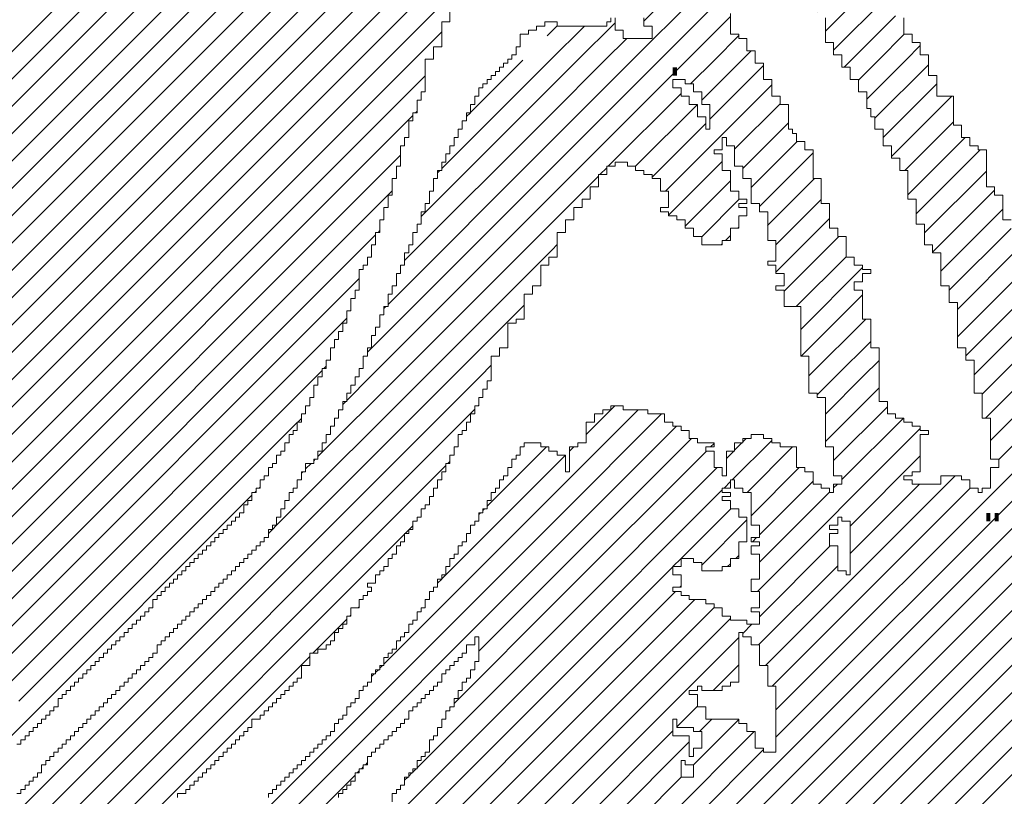
# Model space of a CAD drawing. Extents: x -604 to 125, y -103 to 230.
# Drawn here: x -205 to -202, y -49 to -47 of the extents above; entities that cross this region are included whole.
import ezdxf

# ---------------------------------------------------------------- set-up
doc = ezdxf.new("R2010")
doc.units = 0
doc.header["$MEASUREMENT"] = 0
doc.layers.get('0').update_dxf_attribs({"lineweight": 0})
doc.layers.add('1', color=7, linetype='Continuous', lineweight=0)
doc.layers.add('TITLEBLOCK', color=95, linetype='Continuous', lineweight=0)

# ---------------------------------------------------------------- blocks, each defined once
blk = doc.blocks.new('_X126')
at = {"color": 0, "ltscale": 2}
for p, q in [((-6.64882, 3.14019), (-6.60657, 3.18243)), ((-6.67212, 3.09479), (-6.58643, 3.18048)), ((-6.68882, 3.056), (-6.58594, 3.15887)), ((-6.70212, 3.0206), (-6.58546, 3.13726)), ((-6.65212, 3.13689), (-6.64901, 3.14)), ((-6.71552, 2.9851), (-6.58497, 3.11565)), ((-6.73212, 2.94641), (-6.58448, 3.09404)), ((-6.67552, 3.09139), (-6.67361, 3.0933)), ((-6.72929, 2.92713), (-6.584, 3.07243)), ((-6.7072, 2.92713), (-6.58351, 3.05082)), ((-6.6851, 2.92713), (-6.58302, 3.02921)), ((-6.71882, 2.9818), (-6.71732, 2.9833)), ((-6.663, 2.92713), (-6.60552, 2.98462)), ((-6.73552, 2.94301), (-6.73522, 2.9433)), ((-6.6409, 2.92713), (-6.63212, 2.93592))]:
    blk.add_line(p, q, dxfattribs=at)
blk = doc.blocks.new('_X130')
at = {"color": 0, "ltscale": 2}
blk.add_line((-7.78261, 1.87382), (-7.00142, 2.65501), dxfattribs=at)
blk = doc.blocks.new('_X125')
at = {"color": 0, "ltscale": 2}
for p, q in [((-7.17695, 2.41319), (-6.663, 2.92713)), ((-7.15485, 2.41319), (-6.6409, 2.92713)), ((-6.80552, 2.80671), (-6.6851, 2.92713)), ((-6.77212, 2.86221), (-6.7072, 2.92713)), ((-6.74882, 2.90761), (-6.72929, 2.92713)), ((-6.75212, 2.90431), (-6.74973, 2.9067)), ((-6.64264, 2.9033), (-6.64212, 2.90382)), ((-7.13275, 2.41319), (-6.64552, 2.90042)), ((-6.78212, 2.85221), (-6.77763, 2.8567)), ((-6.77552, 2.85881), (-6.77433, 2.86)), ((-6.66714, 2.8567), (-6.66552, 2.85833)), ((-7.11066, 2.41319), (-6.66882, 2.85503)), ((-6.78552, 2.84881), (-6.78433, 2.85)), ((-6.81212, 2.80011), (-6.80893, 2.8033)), ((-6.80882, 2.80341), (-6.80553, 2.8067)), ((-6.70175, 2.8), (-6.69882, 2.80293)), ((-6.69845, 2.8033), (-6.69552, 2.80623)), ((-7.08856, 2.41319), (-6.70212, 2.79963)), ((-6.73965, 2.74), (-6.73882, 2.74083)), ((-6.77635, 2.7033), (-6.74882, 2.73083)), ((-6.74635, 2.7333), (-6.74552, 2.73413)), ((-7.06646, 2.41319), (-6.77882, 2.70083))]:
    blk.add_line(p, q, dxfattribs=at)
blk = doc.blocks.new('_X129')
at = {"color": 0, "ltscale": 2}
for p, q in [((-7.3115, 2.89736), (-6.70215, 3.5067)), ((-7.2991, 2.88766), (-6.68006, 3.5067)), ((-7.28669, 2.87797), (-6.65796, 3.5067)), ((-7.27429, 2.86827), (-6.63586, 3.5067)), ((-7.26189, 2.85858), (-6.61377, 3.5067)), ((-7.24948, 2.84889), (-6.59372, 3.50465)), ((-7.23708, 2.83919), (-6.59324, 3.48303)), ((-7.22468, 2.8295), (-6.59275, 3.46142)), ((-7.21227, 2.8198), (-6.59226, 3.43981)), ((-7.19987, 2.81011), (-6.59178, 3.4182)), ((-7.18747, 2.80042), (-6.59129, 3.39659)), ((-7.17506, 2.79072), (-6.59081, 3.37498)), ((-7.16266, 2.78103), (-6.59032, 3.35337)), ((-7.15026, 2.77133), (-6.58983, 3.33176)), ((-7.13786, 2.76164), (-6.64552, 3.25398)), ((-7.12545, 2.75195), (-6.67212, 3.20528)), ((-7.11305, 2.74225), (-6.68552, 3.16978)), ((-7.10065, 2.73256), (-6.69552, 3.13769)), ((-6.6932, 3.14), (-6.69212, 3.14109)), ((-7.08824, 2.72286), (-6.70552, 3.10559)), ((-7.07584, 2.71317), (-6.71212, 3.07689)), ((-7.06344, 2.70348), (-6.72552, 3.04139)), ((-6.72361, 3.0433), (-6.72212, 3.04479)), ((-7.05103, 2.69378), (-6.73882, 3.006)), ((-7.03863, 2.68409), (-6.74882, 2.9739)), ((-7.02623, 2.67439), (-6.76882, 2.9318)), ((-6.76732, 2.9333), (-6.76552, 2.9351)), ((-7.01382, 2.6647), (-6.78882, 2.88971)), ((-6.78852, 2.89), (-6.78552, 2.89301)), ((-6.82313, 2.8333), (-6.82212, 2.83431)), ((-6.81973, 2.8367), (-6.81882, 2.83761)), ((-7.00142, 2.65501), (-6.82552, 2.83091))]:
    blk.add_line(p, q, dxfattribs=at)
blk = doc.blocks.new('_X127')
at = {"color": 0, "ltscale": 2}
for p, q in [((-6.63552, 2.82204), (-6.58755, 2.87)), ((-6.67212, 2.76334), (-6.57913, 2.85632)), ((-6.71882, 2.69454), (-6.57865, 2.83471)), ((-6.64212, 2.81544), (-6.64085, 2.8167)), ((-6.63882, 2.81874), (-6.63755, 2.82)), ((-6.92882, 2.46244), (-6.57816, 2.8131)), ((-6.95598, 2.41319), (-6.57768, 2.79149)), ((-6.64212, 2.70495), (-6.57719, 2.76988)), ((-6.67552, 2.75994), (-6.67216, 2.7633)), ((-6.67882, 2.75664), (-6.67876, 2.7567)), ((-6.66212, 2.66285), (-6.5767, 2.74827)), ((-6.69212, 2.61076), (-6.57622, 2.72666)), ((-6.86759, 2.41319), (-6.57573, 2.70505)), ((-6.72552, 2.68784), (-6.72336, 2.69)), ((-6.72212, 2.69124), (-6.72006, 2.6933)), ((-6.84549, 2.41319), (-6.57524, 2.68344)), ((-6.72882, 2.68454), (-6.72666, 2.6867)), ((-6.82339, 2.41319), (-6.57476, 2.66182)), ((-6.66552, 2.65945), (-6.66497, 2.66)), ((-6.66882, 2.65615), (-6.66827, 2.6567)), ((-6.8013, 2.41319), (-6.57427, 2.64021)), ((-6.7792, 2.41319), (-6.57379, 2.6186)), ((-6.73707, 2.61), (-6.73552, 2.61155)), ((-6.73377, 2.6133), (-6.73212, 2.61495)), ((-6.69552, 2.60736), (-6.69287, 2.61)), ((-6.93388, 2.41319), (-6.74212, 2.60495)), ((-6.74037, 2.6067), (-6.73882, 2.60825)), ((-6.70212, 2.60076), (-6.69957, 2.6033)), ((-6.69882, 2.60406), (-6.69617, 2.6067)), ((-6.7571, 2.41319), (-6.5733, 2.59699)), ((-6.73501, 2.41319), (-6.57281, 2.57538)), ((-6.71291, 2.41319), (-6.57233, 2.55377)), ((-6.69081, 2.41319), (-6.57184, 2.53216)), ((-6.60212, 2.47978), (-6.57135, 2.51055)), ((-6.59651, 2.4633), (-6.57087, 2.48894)), ((-6.66871, 2.41319), (-6.61212, 2.46978)), ((-6.60882, 2.47308), (-6.6086, 2.4733)), ((-6.59101, 2.4467), (-6.57038, 2.46733)), ((-6.97807, 2.41319), (-6.93126, 2.46)), ((-6.64662, 2.41319), (-6.61212, 2.44769)), ((-6.59552, 2.42009), (-6.56989, 2.44572)), ((-6.62452, 2.41319), (-6.61212, 2.42559)), ((-6.58033, 2.41319), (-6.56941, 2.42411))]:
    blk.add_line(p, q, dxfattribs=at)
blk = doc.blocks.new('_X119')
at = {"color": 0, "ltscale": 2}
for p, q in [((-6.40212, 2.65769), (-6.13981, 2.92)), ((-6.36882, 2.91196), (-6.35364, 2.92713)), ((-6.36212, 2.89656), (-6.33154, 2.92713)), ((-6.23552, 2.91268), (-6.22106, 2.92713)), ((-6.2328, 2.8933), (-6.19896, 2.92713)), ((-6.22882, 2.87518), (-6.17686, 2.92713)), ((-6.22212, 2.85978), (-6.1552, 2.9267)), ((-6.36212, 2.87446), (-6.31882, 2.91776)), ((-6.57865, 2.83471), (-6.51336, 2.9)), ((-6.57816, 2.8131), (-6.49456, 2.8967)), ((-6.55552, 2.87994), (-6.53216, 2.9033)), ((-6.40212, 2.63559), (-6.13882, 2.89889)), ((-6.35552, 2.85897), (-6.31212, 2.90237)), ((-6.34882, 2.84357), (-6.29909, 2.8933)), ((-6.57768, 2.79149), (-6.48246, 2.8867)), ((-6.56989, 2.44572), (-6.13561, 2.88)), ((-6.41699, 2.7533), (-6.28552, 2.88477)), ((-6.57719, 2.76988), (-6.47037, 2.8767)), ((-6.45497, 2.87), (-6.45212, 2.87285)), ((-6.43748, 2.8433), (-6.40552, 2.87526)), ((-6.43552, 2.86736), (-6.42957, 2.8733)), ((-6.42882, 2.87406), (-6.42617, 2.8767)), ((-6.5767, 2.74827), (-6.45827, 2.8667)), ((-6.56882, 2.86664), (-6.56546, 2.87)), ((-6.44212, 2.86076), (-6.43617, 2.8667)), ((-6.42538, 2.8333), (-6.38868, 2.87)), ((-6.57913, 2.85632), (-6.57216, 2.8633)), ((-6.56941, 2.42411), (-6.13552, 2.858)), ((-6.34212, 2.80608), (-6.28552, 2.86268)), ((-6.57622, 2.72666), (-6.44957, 2.8533)), ((-6.42212, 2.81446), (-6.38328, 2.8533)), ((-6.22882, 2.85308), (-6.2286, 2.8533)), ((-6.44408, 2.8367), (-6.43882, 2.84196)), ((-6.41552, 2.79897), (-6.37212, 2.84237)), ((-6.4107, 2.6933), (-6.2573, 2.8467)), ((-6.35552, 2.83687), (-6.35239, 2.84)), ((-6.34212, 2.78398), (-6.2861, 2.84)), ((-6.57573, 2.70505), (-6.44552, 2.83526)), ((-6.55823, 2.41319), (-6.13212, 2.8393)), ((-6.41552, 2.77687), (-6.35882, 2.83357)), ((-6.4052, 2.6767), (-6.2452, 2.8367)), ((-6.53613, 2.41319), (-6.12212, 2.8272)), ((-6.47868, 2.78), (-6.43868, 2.82)), ((-6.47392, 2.4533), (-6.11052, 2.8167)), ((-6.46212, 2.77446), (-6.42552, 2.81106)), ((-6.46183, 2.4433), (-6.10552, 2.79961)), ((-6.42119, 2.7933), (-6.41779, 2.7967)), ((-6.44633, 2.4367), (-6.09882, 2.78421)), ((-6.41552, 2.73268), (-6.35819, 2.79)), ((-6.48538, 2.7733), (-6.47882, 2.77986)), ((-6.43449, 2.78), (-6.43212, 2.78237)), ((-6.57524, 2.68344), (-6.48552, 2.77316)), ((-6.44119, 2.7733), (-6.43882, 2.77567)), ((-6.42763, 2.4333), (-6.09212, 2.76881)), ((-6.4161, 2.71), (-6.35212, 2.77398)), ((-6.57476, 2.66182), (-6.48328, 2.7533)), ((-6.47988, 2.7567), (-6.47882, 2.75776)), ((-6.57427, 2.64021), (-6.46779, 2.7467)), ((-6.38882, 2.45002), (-6.09212, 2.74672)), ((-6.57379, 2.6186), (-6.45212, 2.74027)), ((-6.5733, 2.59699), (-6.43882, 2.73147)), ((-6.39552, 2.42122), (-6.08344, 2.7333)), ((-6.42882, 2.71938), (-6.42149, 2.7267)), ((-6.57281, 2.57538), (-6.43212, 2.71608)), ((-6.4528, 2.6733), (-6.43212, 2.69398)), ((-6.48212, 2.64398), (-6.46552, 2.66058)), ((-6.46882, 2.61308), (-6.43212, 2.64978)), ((-6.464, 2.64), (-6.454, 2.65)), ((-6.57233, 2.55377), (-6.48552, 2.64058)), ((-6.57087, 2.48894), (-6.41981, 2.64)), ((-6.57184, 2.53216), (-6.47212, 2.63188)), ((-6.57038, 2.46733), (-6.41212, 2.62559)), ((-6.57135, 2.51055), (-6.4786, 2.6033))]:
    blk.add_line(p, q, dxfattribs=at)
blk = doc.blocks.new('_X120')
at = {"color": 0, "ltscale": 2}
for p, q in [((-6.59372, 3.50465), (-6.59167, 3.5067)), ((-6.59324, 3.48303), (-6.56957, 3.5067)), ((-6.59275, 3.46142), (-6.54747, 3.5067)), ((-6.59226, 3.43981), (-6.52538, 3.5067)), ((-6.59178, 3.4182), (-6.50328, 3.5067)), ((-6.59129, 3.39659), (-6.48118, 3.5067)), ((-6.59081, 3.37498), (-6.45909, 3.5067)), ((-6.59032, 3.35337), (-6.43699, 3.5067)), ((-6.58983, 3.33176), (-6.41489, 3.5067)), ((-6.58935, 3.31015), (-6.39279, 3.5067)), ((-6.58886, 3.28854), (-6.3707, 3.5067)), ((-6.5853, 3.27), (-6.3486, 3.5067)), ((-6.5632, 3.27), (-6.3265, 3.5067)), ((-6.55111, 3.26), (-6.30441, 3.5067)), ((-6.53571, 3.2533), (-6.28231, 3.5067)), ((-6.46882, 3.29809), (-6.26021, 3.5067)), ((-6.44482, 3.3), (-6.23812, 3.5067)), ((-6.42602, 3.2967), (-6.21602, 3.5067)), ((-6.41552, 3.2851), (-6.19392, 3.5067)), ((-6.40182, 3.2767), (-6.17182, 3.5067)), ((-6.39552, 3.26091), (-6.14973, 3.5067)), ((-6.38882, 3.24551), (-6.12763, 3.5067)), ((-6.36893, 3.2433), (-6.10553, 3.5067)), ((-6.36882, 3.22132), (-6.08344, 3.5067)), ((-6.30474, 3.2633), (-6.06516, 3.50288)), ((-6.26594, 3.28), (-6.06516, 3.48078)), ((-6.24054, 3.2833), (-6.06516, 3.45869)), ((-6.22845, 3.2733), (-6.06516, 3.43659)), ((-6.21295, 3.2667), (-6.06516, 3.41449)), ((-6.19085, 3.2667), (-6.06516, 3.39239)), ((-6.13876, 3.2967), (-6.06516, 3.3703)), ((-6.10666, 3.3067), (-6.06516, 3.3482)), ((-6.09456, 3.2967), (-6.06516, 3.3261)), ((-6.07552, 3.29365), (-6.06516, 3.30401)), ((-6.47691, 3.29), (-6.47212, 3.29479)), ((-6.44812, 3.2967), (-6.44552, 3.2993)), ((-6.06882, 3.27825), (-6.06516, 3.28191)), ((-6.52552, 3.24139), (-6.49212, 3.27479)), ((-6.52152, 3.2233), (-6.47882, 3.266)), ((-6.31804, 3.25), (-6.30552, 3.26252)), ((-6.19425, 3.2633), (-6.19212, 3.26544)), ((-6.50882, 3.2139), (-6.46942, 3.2533)), ((-6.32474, 3.2433), (-6.31882, 3.24922)), ((-6.51819, 3.18243), (-6.45882, 3.2418)), ((-6.37223, 3.24), (-6.37212, 3.24011)), ((-6.36212, 3.20592), (-6.32552, 3.24252)), ((-6.49609, 3.18243), (-6.44852, 3.23)), ((-6.35552, 3.19042), (-6.31264, 3.2333)), ((-6.47399, 3.18243), (-6.43882, 3.21761)), ((-6.34141, 3.18243), (-6.30552, 3.21833)), ((-6.58692, 3.20209), (-6.57882, 3.21019)), ((-6.58448, 3.18243), (-6.55691, 3.21)), ((-6.56238, 3.18243), (-6.53212, 3.2127)), ((-6.54028, 3.18243), (-6.52272, 3.2)), ((-6.4519, 3.18243), (-6.43212, 3.20221)), ((-6.31931, 3.18243), (-6.29845, 3.2033)), ((-6.4298, 3.18243), (-6.42223, 3.19)), ((-6.29722, 3.18243), (-6.28552, 3.19413))]:
    blk.add_line(p, q, dxfattribs=at)
blk = doc.blocks.new('_X122')
at = {"color": 0, "ltscale": 2}
for p, q in [((-6.34714, 3.1767), (-6.34141, 3.18243)), ((-6.33552, 3.16623), (-6.31931, 3.18243)), ((-6.32882, 3.15083), (-6.29722, 3.18243)), ((-6.32212, 3.13544), (-6.27882, 3.17874)), ((-6.31552, 3.11994), (-6.27212, 3.16334)), ((-6.30882, 3.10454), (-6.26006, 3.1533)), ((-6.29796, 3.0933), (-6.25882, 3.13244)), ((-6.29552, 3.07365), (-6.24916, 3.12)), ((-6.28882, 3.05825), (-6.23707, 3.11)), ((-6.28212, 3.04285), (-6.23212, 3.09285)), ((-6.27552, 3.02736), (-6.22552, 3.07736)), ((-6.26882, 3.01196), (-6.21882, 3.06196)), ((-6.26212, 2.99656), (-6.21212, 3.04656)), ((-6.25552, 2.98106), (-6.20552, 3.03106)), ((-6.25552, 2.95897), (-6.19882, 3.01567)), ((-6.24882, 2.94357), (-6.19212, 3.00027)), ((-6.24212, 2.92817), (-6.18359, 2.9867)), ((-6.22106, 2.92713), (-6.17819, 2.97))]:
    blk.add_line(p, q, dxfattribs=at)
blk = doc.blocks.new('_X124')
at = {"color": 0, "ltscale": 2}
for p, q in [((-6.58643, 3.18048), (-6.58448, 3.18243)), ((-6.58594, 3.15887), (-6.56238, 3.18243)), ((-6.58546, 3.13726), (-6.54028, 3.18243)), ((-6.58497, 3.11565), (-6.51819, 3.18243)), ((-6.58448, 3.09404), (-6.49609, 3.18243)), ((-6.584, 3.07243), (-6.47399, 3.18243)), ((-6.47103, 3.1633), (-6.4519, 3.18243)), ((-6.46212, 3.15011), (-6.4298, 3.18243)), ((-6.45552, 3.13462), (-6.41212, 3.17802)), ((-6.49134, 3.0767), (-6.40552, 3.16252)), ((-6.53763, 3.0967), (-6.47882, 3.15551)), ((-6.51553, 3.0967), (-6.46553, 3.1467)), ((-6.43552, 3.11042), (-6.39882, 3.14712)), ((-6.50212, 3.08802), (-6.45882, 3.13132)), ((-6.42882, 3.09503), (-6.39212, 3.13173)), ((-6.42212, 3.07963), (-6.38505, 3.1167)), ((-6.41552, 3.06413), (-6.37212, 3.10753)), ((-6.54433, 3.09), (-6.53882, 3.09551)), ((-6.48882, 3.05712), (-6.44552, 3.10042)), ((-6.58351, 3.05082), (-6.54552, 3.08881)), ((-6.40882, 3.04874), (-6.37085, 3.0867)), ((-6.47552, 3.04833), (-6.43882, 3.08503)), ((-6.46212, 3.03963), (-6.43175, 3.07)), ((-6.40212, 3.03334), (-6.36552, 3.06994)), ((-6.43295, 3.0467), (-6.43212, 3.04753)), ((-6.40212, 3.01124), (-6.35882, 3.05454)), ((-6.44295, 3.0367), (-6.43882, 3.04083)), ((-6.39552, 2.99574), (-6.35126, 3.04)), ((-6.58302, 3.02921), (-6.57882, 3.03341)), ((-6.44635, 3.0333), (-6.44552, 3.03413)), ((-6.38586, 2.9833), (-6.34552, 3.02365)), ((-6.38212, 2.96495), (-6.33212, 3.01495)), ((-6.38167, 2.9433), (-6.33212, 2.99285)), ((-6.37552, 2.92736), (-6.32957, 2.9733)), ((-6.35364, 2.92713), (-6.32552, 2.95526)), ((-6.33154, 2.92713), (-6.31882, 2.93986))]:
    blk.add_line(p, q, dxfattribs=at)

msp = doc.modelspace()

# ---------------------------------------------------------------- linework, layer by layer
at = {"layer": '1', "color": 3, "ltscale": 2}
for points in [[(-205.47129, -48.94306), (-205.45769, -48.94306), (-205.45769, -48.92986), (-205.44449, -48.92986), (-205.44449, -48.91626), (-205.43129, -48.91626), (-205.43129, -48.90306), (-205.41769, -48.90306), (-205.41769, -48.88986), (-205.40449, -48.88986), (-205.40449, -48.87626), (-205.39129, -48.87626), (-205.39129, -48.86306), (-205.37769, -48.86306), (-205.37769, -48.84986), (-205.36449, -48.84986), (-205.36449, -48.83626), (-205.35129, -48.83626), (-205.35129, -48.82306), (-205.33769, -48.82306), (-205.33769, -48.79626), (-205.32449, -48.79626), (-205.32449, -48.78306), (-205.31129, -48.78306), (-205.31129, -48.76986), (-205.29769, -48.76986), (-205.29769, -48.75626), (-205.28449, -48.75626), (-205.28449, -48.74306), (-205.27129, -48.74306), (-205.27129, -48.72986), (-205.25769, -48.72986), (-205.25769, -48.71626), (-205.24449, -48.71626), (-205.24449, -48.70306), (-205.23129, -48.70306), (-205.23129, -48.68986), (-205.21769, -48.68986), (-205.21769, -48.67626), (-205.20449, -48.67626), (-205.20449, -48.66306), (-205.19129, -48.66306), (-205.19129, -48.64986), (-205.17769, -48.64986), (-205.17769, -48.63626), (-205.16449, -48.63626), (-205.16449, -48.62306), (-205.15129, -48.62306), (-205.15129, -48.60986), (-205.13769, -48.60986), (-205.13769, -48.59626), (-205.12449, -48.59626), (-205.12449, -48.58306), (-205.11129, -48.58306), (-205.11129, -48.56986), (-205.09769, -48.56986), (-205.09769, -48.55626), (-205.08449, -48.55626), (-205.08449, -48.54306), (-205.07129, -48.54306), (-205.07129, -48.52986), (-205.05769, -48.52986), (-205.05769, -48.51626), (-205.04449, -48.51626), (-205.04449, -48.50306), (-205.03129, -48.50306), (-205.03129, -48.47626), (-205.01769, -48.47626), (-205.01769, -48.46306), (-205.00449, -48.46306), (-205.00449, -48.44986), (-204.99129, -48.44986), (-204.99129, -48.43626), (-204.97769, -48.43626), (-204.97769, -48.42306), (-204.96449, -48.42306), (-204.96449, -48.40986), (-204.95129, -48.40986), (-204.95129, -48.39626), (-204.93769, -48.39626), (-204.93769, -48.38306), (-204.92449, -48.38306), (-204.92449, -48.36986), (-204.91129, -48.36986), (-204.91129, -48.35626), (-204.89769, -48.35626), (-204.89769, -48.34306), (-204.88449, -48.34306), (-204.88449, -48.32986), (-204.87129, -48.32986), (-204.87129, -48.31626), (-204.85769, -48.31626), (-204.85769, -48.30306), (-204.84449, -48.30306), (-204.84449, -48.28986), (-204.83129, -48.28986), (-204.83129, -48.27626), (-204.81769, -48.27626), (-204.81769, -48.26306), (-204.80449, -48.26306), (-204.80449, -48.24986), (-204.79129, -48.24986), (-204.79129, -48.23626), (-204.77769, -48.23626), (-204.77769, -48.22306), (-204.76449, -48.22306), (-204.76449, -48.20986), (-204.75129, -48.20986), (-204.75129, -48.19626), (-204.73769, -48.19626), (-204.73769, -48.16986), (-204.72449, -48.16986), (-204.72449, -48.15626), (-204.71129, -48.15626), (-204.71129, -48.12986), (-204.69769, -48.12986), (-204.69769, -48.11626), (-204.68449, -48.11626), (-204.68449, -48.08986), (-204.67129, -48.08986), (-204.67129, -48.07626), (-204.65769, -48.07626), (-204.65769, -48.04986), (-204.64449, -48.04986), (-204.64449, -48.03626), (-204.63129, -48.03626), (-204.63129, -48.00986), (-204.61769, -48.00986), (-204.61769, -47.99626), (-204.60449, -47.99626), (-204.60449, -47.96986), (-204.59129, -47.96986), (-204.59129, -47.94306), (-204.57769, -47.94306), (-204.57769, -47.92986), (-204.56449, -47.92986), (-204.56449, -47.90306), (-204.55129, -47.90306), (-204.55129, -47.87626), (-204.53769, -47.87626), (-204.53769, -47.84986), (-204.52449, -47.84986), (-204.52449, -47.82306), (-204.51129, -47.82306), (-204.51129, -47.78306), (-204.49769, -47.78306), (-204.49769, -47.75626), (-204.48449, -47.75626), (-204.48449, -47.72986), (-204.47129, -47.72986), (-204.47129, -47.70306), (-204.45769, -47.70306), (-204.45769, -47.66306), (-204.44449, -47.66306), (-204.44449, -47.63626), (-204.43129, -47.63626), (-204.43129, -47.60986), (-204.41769, -47.60986), (-204.41769, -47.58306), (-204.40449, -47.58306), (-204.40449, -47.54306), (-204.39129, -47.54306), (-204.39129, -47.50306), (-204.37769, -47.50306), (-204.37769, -47.47626), (-204.36449, -47.47626), (-204.36449, -47.40986), (-204.35129, -47.40986), (-204.35129, -47.39626), (-204.33769, -47.39626), (-204.33769, -47.36986), (-204.32449, -47.36986), (-204.32449, -47.32986), (-204.31129, -47.32986), (-204.31129, -47.28986), (-204.29769, -47.28986), (-204.29769, -47.24986), (-204.28449, -47.24986), (-204.28449, -47.20986), (-204.27129, -47.20986), (-204.27129, -47.16986), (-204.25769, -47.16986), (-204.25769, -47.11626), (-204.24449, -47.11626), (-204.24449, -47.07626), (-204.23129, -47.07626), (-204.23129, -47.00986), (-204.21769, -47.00986), (-204.21769, -46.98306), (-204.20449, -46.98306), (-204.20449, -46.92986), (-204.19129, -46.92986), (-204.19129, -46.90306), (-204.17769, -46.90306), (-204.17769, -46.86306), (-204.16449, -46.86306), (-204.16449, -46.83626), (-204.15129, -46.83626), (-204.15129, -46.72986), (-204.12449, -46.72986), (-204.12449, -46.68986), (-204.09769, -46.68986), (-204.09769, -46.60986), (-204.07129, -46.60986), (-204.07129, -46.55626)], [(-203.55129, -46.59626), (-203.55129, -46.60986), (-203.56449, -46.60986), (-203.56449, -46.62306), (-203.72449, -46.62306), (-203.72449, -46.60986), (-203.76449, -46.60986), (-203.76449, -46.62306), (-203.79129, -46.62306), (-203.79129, -46.63626), (-203.81769, -46.63626), (-203.81769, -46.64986), (-203.84449, -46.64986), (-203.84449, -46.68986), (-203.85769, -46.68986), (-203.85769, -46.71626), (-203.87129, -46.71626), (-203.87129, -46.72986), (-203.88449, -46.72986), (-203.88449, -46.74306), (-203.89769, -46.74306), (-203.89769, -46.75626), (-203.91129, -46.75626), (-203.91129, -46.76986), (-203.92449, -46.76986), (-203.92449, -46.78306), (-203.93769, -46.78306), (-203.93769, -46.79626), (-203.95129, -46.79626), (-203.95129, -46.80986), (-203.96449, -46.80986), (-203.96449, -46.82306), (-203.97769, -46.82306), (-203.97769, -46.84986), (-203.99129, -46.84986), (-203.99129, -46.87626), (-204.00449, -46.87626), (-204.00449, -46.90306), (-204.01769, -46.90306), (-204.01769, -46.92986), (-204.03129, -46.92986), (-204.03129, -46.95626), (-204.04449, -46.95626), (-204.04449, -46.98306), (-204.05769, -46.98306), (-204.05769, -47.00986), (-204.07129, -47.00986), (-204.07129, -47.03626), (-204.08449, -47.03626), (-204.08449, -47.06306), (-204.09769, -47.06306), (-204.09769, -47.08986), (-204.11129, -47.08986), (-204.11129, -47.11626), (-204.12449, -47.11626), (-204.12449, -47.15626), (-204.13769, -47.15626), (-204.13769, -47.19626), (-204.15129, -47.19626), (-204.15129, -47.22306), (-204.16449, -47.22306), (-204.16449, -47.26306), (-204.17769, -47.26306), (-204.17769, -47.28986), (-204.19129, -47.28986), (-204.19129, -47.32986), (-204.20449, -47.32986), (-204.20449, -47.35626), (-204.21769, -47.35626), (-204.21769, -47.39626), (-204.23129, -47.39626), (-204.23129, -47.42306), (-204.24449, -47.42306), (-204.24449, -47.46306), (-204.25769, -47.46306), (-204.25769, -47.48986), (-204.27129, -47.48986), (-204.27129, -47.52986), (-204.28449, -47.52986), (-204.28449, -47.55626), (-204.29769, -47.55626), (-204.29769, -47.59626), (-204.31129, -47.59626), (-204.31129, -47.62306), (-204.32449, -47.62306), (-204.32449, -47.66306), (-204.33769, -47.66306), (-204.33769, -47.68986), (-204.35129, -47.68986), (-204.35129, -47.72986), (-204.36449, -47.72986), (-204.36449, -47.75626), (-204.37769, -47.75626), (-204.37769, -47.78306), (-204.39129, -47.78306), (-204.39129, -47.80986), (-204.40449, -47.80986), (-204.40449, -47.83626), (-204.41769, -47.83626), (-204.41769, -47.86306), (-204.43129, -47.86306), (-204.43129, -47.88986), (-204.44449, -47.88986), (-204.44449, -47.91626), (-204.45769, -47.91626), (-204.45769, -47.94306), (-204.47129, -47.94306), (-204.47129, -47.96986), (-204.48449, -47.96986), (-204.48449, -47.99626), (-204.49769, -47.99626), (-204.49769, -48.02306), (-204.51129, -48.02306), (-204.51129, -48.03626), (-204.53769, -48.03626), (-204.53769, -48.06306), (-204.55129, -48.06306), (-204.55129, -48.08986), (-204.56449, -48.08986), (-204.56449, -48.11626), (-204.57769, -48.11626), (-204.57769, -48.12986), (-204.59129, -48.12986), (-204.59129, -48.15626), (-204.60449, -48.15626), (-204.60449, -48.18306), (-204.61769, -48.18306), (-204.61769, -48.20986), (-204.63129, -48.20986), (-204.63129, -48.23626), (-204.64449, -48.23626), (-204.64449, -48.24986), (-204.65769, -48.24986), (-204.65769, -48.27626), (-204.67129, -48.27626), (-204.67129, -48.28986), (-204.68449, -48.28986), (-204.68449, -48.30306), (-204.69769, -48.30306), (-204.69769, -48.31626), (-204.71129, -48.31626), (-204.71129, -48.32986), (-204.72449, -48.32986), (-204.72449, -48.34306), (-204.73769, -48.34306), (-204.73769, -48.35626), (-204.75129, -48.35626), (-204.75129, -48.36986), (-204.76449, -48.36986), (-204.76449, -48.38306), (-204.77769, -48.38306), (-204.77769, -48.39626), (-204.79129, -48.39626), (-204.79129, -48.40986), (-204.80449, -48.40986), (-204.80449, -48.42306), (-204.81769, -48.42306), (-204.81769, -48.43626), (-204.83129, -48.43626), (-204.83129, -48.44986), (-204.84449, -48.44986), (-204.84449, -48.46306), (-204.85769, -48.46306), (-204.85769, -48.47626), (-204.87129, -48.47626), (-204.87129, -48.48986), (-204.88449, -48.48986), (-204.88449, -48.50306), (-204.89769, -48.50306), (-204.89769, -48.51626), (-204.91129, -48.51626), (-204.91129, -48.52986), (-204.92449, -48.52986), (-204.92449, -48.54306), (-204.93769, -48.54306), (-204.93769, -48.55626), (-204.95129, -48.55626), (-204.95129, -48.56986), (-204.96449, -48.56986), (-204.96449, -48.58306), (-204.97769, -48.58306), (-204.97769, -48.59626), (-204.99129, -48.59626), (-204.99129, -48.60986), (-205.00449, -48.60986), (-205.00449, -48.62306), (-205.01769, -48.62306), (-205.01769, -48.64986), (-205.03129, -48.64986), (-205.03129, -48.66306), (-205.04449, -48.66306), (-205.04449, -48.67626), (-205.05769, -48.67626), (-205.05769, -48.68986), (-205.07129, -48.68986), (-205.07129, -48.70306), (-205.08449, -48.70306), (-205.08449, -48.71626), (-205.09769, -48.71626), (-205.09769, -48.72986), (-205.11129, -48.72986), (-205.11129, -48.74306), (-205.12449, -48.74306), (-205.12449, -48.75626), (-205.13769, -48.75626), (-205.13769, -48.76986), (-205.15129, -48.76986), (-205.15129, -48.78306), (-205.16449, -48.78306), (-205.16449, -48.79626), (-205.17769, -48.79626), (-205.17769, -48.80986), (-205.19129, -48.80986), (-205.19129, -48.82306), (-205.20449, -48.82306), (-205.20449, -48.83626), (-205.21769, -48.83626), (-205.21769, -48.84986), (-205.23129, -48.84986), (-205.23129, -48.86306), (-205.24449, -48.86306), (-205.24449, -48.87626), (-205.25769, -48.87626), (-205.25769, -48.88986), (-205.27129, -48.88986), (-205.27129, -48.90306), (-205.28449, -48.90306), (-205.28449, -48.91626), (-205.29769, -48.91626), (-205.29769, -48.92986), (-205.31129, -48.92986), (-205.31129, -48.94306), (-205.32449, -48.94306), (-205.32449, -48.95626), (-205.33769, -48.95626), (-205.33769, -48.96986), (-205.35129, -48.96986), (-205.35129, -48.98306), (-205.36449, -48.98306), (-205.36449, -48.99626), (-205.37769, -48.99626), (-205.37769, -49.00986), (-205.39129, -49.00986), (-205.39129, -49.03626), (-205.40449, -49.03626), (-205.40449, -49.04986), (-205.41769, -49.04986), (-205.41769, -49.06306), (-205.43129, -49.06306), (-205.43129, -49.07626), (-205.44449, -49.07626), (-205.44449, -49.08986), (-205.45769, -49.08986), (-205.45769, -49.10306), (-205.47129, -49.10306)], [(-203.44449, -46.59626), (-203.44449, -46.62306), (-203.41769, -46.62306), (-203.41769, -46.66306), (-203.51129, -46.66306), (-203.51129, -46.63626), (-203.53769, -46.63626), (-203.53769, -46.59626)], [(-202.85769, -46.59626), (-202.85769, -46.67626), (-202.83129, -46.67626), (-202.83129, -46.71626), (-202.80449, -46.71626), (-202.80449, -46.75626), (-202.77769, -46.75626), (-202.77769, -46.79626), (-202.75129, -46.79626), (-202.75129, -46.83626), (-202.72449, -46.83626), (-202.72449, -46.88986), (-202.71129, -46.88986), (-202.71129, -46.91626), (-202.69769, -46.91626), (-202.69769, -46.95626), (-202.67129, -46.95626), (-202.67129, -47.00986), (-202.64449, -47.00986), (-202.64449, -47.04986), (-202.61769, -47.04986), (-202.61769, -47.08986), (-202.59129, -47.08986), (-202.59129, -47.18306), (-202.56449, -47.18306), (-202.56449, -47.26306), (-202.53769, -47.26306), (-202.53769, -47.32986), (-202.51129, -47.32986), (-202.51129, -47.35626), (-202.48449, -47.35626), (-202.48449, -47.46306), (-202.45769, -47.46306), (-202.45769, -47.51626), (-202.43129, -47.51626), (-202.43129, -47.66306), (-202.40449, -47.66306), (-202.40449, -47.70306), (-202.37769, -47.70306), (-202.37769, -47.80986), (-202.35129, -47.80986), (-202.35129, -47.88986), (-202.32449, -47.88986), (-202.32449, -48.02306), (-202.29769, -48.02306), (-202.29769, -48.04986), (-202.32449, -48.04986), (-202.32449, -48.11626), (-202.35129, -48.11626), (-202.35129, -48.12986), (-202.36449, -48.12986), (-202.36449, -48.11626), (-202.39129, -48.11626), (-202.39129, -48.08986), (-202.41769, -48.08986), (-202.41769, -48.07626), (-202.48449, -48.07626), (-202.48449, -48.10306), (-202.57769, -48.10306), (-202.57769, -48.08986), (-202.60449, -48.08986), (-202.60449, -48.07626), (-202.57769, -48.07626), (-202.57769, -48.06306), (-202.55129, -48.06306), (-202.55129, -47.94306), (-202.52449, -47.94306), (-202.52449, -47.92986), (-202.55129, -47.92986), (-202.55129, -47.91626), (-202.57769, -47.91626), (-202.57769, -47.90306), (-202.60449, -47.90306), (-202.60449, -47.88986), (-202.63129, -47.88986), (-202.63129, -47.87626), (-202.65769, -47.87626), (-202.65769, -47.83626), (-202.68449, -47.83626), (-202.68449, -47.66306), (-202.71129, -47.66306), (-202.71129, -47.56986), (-202.73769, -47.56986), (-202.73769, -47.47626), (-202.76449, -47.47626), (-202.76449, -47.44986), (-202.73769, -47.44986), (-202.73769, -47.42306), (-202.71129, -47.42306), (-202.71129, -47.40986), (-202.73769, -47.40986), (-202.73769, -47.39626), (-202.76449, -47.39626), (-202.76449, -47.36986), (-202.79129, -47.36986), (-202.79129, -47.30306), (-202.81769, -47.30306), (-202.81769, -47.27626), (-202.84449, -47.27626), (-202.84449, -47.19626), (-202.87129, -47.19626), (-202.87129, -47.11626), (-202.89769, -47.11626), (-202.89769, -47.02306), (-202.92449, -47.02306), (-202.92449, -46.99626), (-202.95129, -46.99626), (-202.95129, -46.96986), (-202.96449, -46.96986), (-202.96449, -46.95626), (-202.97769, -46.95626), (-202.97769, -46.87626), (-203.00449, -46.87626), (-203.00449, -46.84986), (-203.03129, -46.84986), (-203.03129, -46.79626), (-203.05769, -46.79626), (-203.05769, -46.74306), (-203.08449, -46.74306), (-203.08449, -46.70306), (-203.11129, -46.70306), (-203.11129, -46.66306), (-203.13769, -46.66306), (-203.13769, -46.64986), (-203.16449, -46.64986), (-203.16449, -46.58306)], [(-202.25769, -47.24986), (-202.28449, -47.24986), (-202.28449, -47.16986), (-202.31129, -47.16986), (-202.31129, -47.14306), (-202.33769, -47.14306), (-202.33769, -47.02306), (-202.36449, -47.02306), (-202.36449, -47.00986), (-202.39129, -47.00986), (-202.39129, -46.98306), (-202.41769, -46.98306), (-202.41769, -46.94306), (-202.44449, -46.94306), (-202.44449, -46.84986), (-202.49769, -46.84986), (-202.49769, -46.78306), (-202.52449, -46.78306), (-202.52449, -46.71626), (-202.55129, -46.71626), (-202.55129, -46.67626), (-202.57769, -46.67626), (-202.57769, -46.64986), (-202.60449, -46.64986), (-202.60449, -46.59626)], [(-204.95129, -49.11626), (-204.95129, -49.10306), (-204.92449, -49.10306), (-204.92449, -49.08986), (-204.91129, -49.08986), (-204.91129, -49.07626), (-204.89769, -49.07626), (-204.89769, -49.06306), (-204.88449, -49.06306), (-204.88449, -49.04986), (-204.87129, -49.04986), (-204.87129, -49.03626), (-204.85769, -49.03626), (-204.85769, -49.02306), (-204.84449, -49.02306), (-204.84449, -49.00986), (-204.83129, -49.00986), (-204.83129, -48.99626), (-204.81769, -48.99626), (-204.81769, -48.98306), (-204.80449, -48.98306), (-204.80449, -48.96986), (-204.79129, -48.96986), (-204.79129, -48.95626), (-204.77769, -48.95626), (-204.77769, -48.94306), (-204.76449, -48.94306), (-204.76449, -48.92986), (-204.75129, -48.92986), (-204.75129, -48.91626), (-204.73769, -48.91626), (-204.73769, -48.90306), (-204.72449, -48.90306), (-204.72449, -48.88986), (-204.71129, -48.88986), (-204.71129, -48.86306), (-204.68449, -48.86306), (-204.68449, -48.84986), (-204.67129, -48.84986), (-204.67129, -48.83626), (-204.65769, -48.83626), (-204.65769, -48.82306), (-204.64449, -48.82306), (-204.64449, -48.80986), (-204.63129, -48.80986), (-204.63129, -48.79626), (-204.61769, -48.79626), (-204.61769, -48.78306), (-204.60449, -48.78306), (-204.60449, -48.76986), (-204.59129, -48.76986), (-204.59129, -48.75626), (-204.57769, -48.75626), (-204.57769, -48.74306), (-204.56449, -48.74306), (-204.56449, -48.72986), (-204.55129, -48.72986), (-204.55129, -48.68986), (-204.52449, -48.68986), (-204.52449, -48.64986), (-204.49769, -48.64986), (-204.49769, -48.63626), (-204.47129, -48.63626), (-204.47129, -48.62306), (-204.45769, -48.62306), (-204.45769, -48.60986), (-204.44449, -48.60986), (-204.44449, -48.58306), (-204.43129, -48.58306), (-204.43129, -48.56986), (-204.41769, -48.56986), (-204.41769, -48.55626), (-204.40449, -48.55626), (-204.40449, -48.52986), (-204.39129, -48.52986), (-204.39129, -48.50306), (-204.36449, -48.50306), (-204.36449, -48.47626), (-204.35129, -48.47626), (-204.35129, -48.46306), (-204.33769, -48.46306), (-204.33769, -48.44986), (-204.32449, -48.44986), (-204.32449, -48.43626), (-204.33769, -48.43626), (-204.33769, -48.42306), (-204.31129, -48.42306), (-204.31129, -48.39626), (-204.29769, -48.39626), (-204.29769, -48.38306), (-204.28449, -48.38306), (-204.28449, -48.36986), (-204.27129, -48.36986), (-204.27129, -48.34306), (-204.25769, -48.34306), (-204.25769, -48.32986), (-204.24449, -48.32986), (-204.24449, -48.30306), (-204.23129, -48.30306), (-204.23129, -48.28986), (-204.21769, -48.28986), (-204.21769, -48.26306), (-204.20449, -48.26306), (-204.20449, -48.24986), (-204.19129, -48.24986), (-204.19129, -48.22306), (-204.17769, -48.22306), (-204.17769, -48.20986), (-204.16449, -48.20986), (-204.16449, -48.18306), (-204.15129, -48.18306), (-204.15129, -48.16986), (-204.13769, -48.16986), (-204.13769, -48.14306), (-204.12449, -48.14306), (-204.12449, -48.11626), (-204.11129, -48.11626), (-204.11129, -48.08986), (-204.09769, -48.08986), (-204.09769, -48.06306), (-204.08449, -48.06306), (-204.08449, -48.03626), (-204.07129, -48.03626), (-204.07129, -48.00986), (-204.05769, -48.00986), (-204.05769, -47.98306), (-204.04449, -47.98306), (-204.04449, -47.94306), (-204.03129, -47.94306), (-204.03129, -47.92986), (-204.01769, -47.92986), (-204.01769, -47.90306), (-204.00449, -47.90306), (-204.00449, -47.87626), (-203.99129, -47.87626), (-203.99129, -47.84986), (-203.97769, -47.84986), (-203.97769, -47.82306), (-203.96449, -47.82306), (-203.96449, -47.79626), (-203.95129, -47.79626), (-203.95129, -47.76986), (-203.93769, -47.76986), (-203.93769, -47.68986), (-203.91129, -47.68986), (-203.91129, -47.66306), (-203.88449, -47.66306), (-203.88449, -47.58306), (-203.85769, -47.58306), (-203.85769, -47.56986), (-203.83129, -47.56986), (-203.83129, -47.48986), (-203.80449, -47.48986), (-203.80449, -47.46306), (-203.77769, -47.46306), (-203.77769, -47.39626), (-203.75129, -47.39626), (-203.75129, -47.36986), (-203.72449, -47.36986), (-203.72449, -47.28986), (-203.69769, -47.28986), (-203.69769, -47.24986), (-203.67129, -47.24986), (-203.67129, -47.20986), (-203.64449, -47.20986), (-203.64449, -47.18306), (-203.61769, -47.18306), (-203.61769, -47.14306), (-203.59129, -47.14306), (-203.59129, -47.10306), (-203.56449, -47.10306), (-203.56449, -47.07626), (-203.53769, -47.07626), (-203.53769, -47.06306), (-203.49769, -47.06306), (-203.49769, -47.07626), (-203.47129, -47.07626), (-203.47129, -47.08986), (-203.44449, -47.08986), (-203.44449, -47.10306), (-203.41769, -47.10306), (-203.41769, -47.11626), (-203.39129, -47.11626), (-203.39129, -47.15626), (-203.36449, -47.15626), (-203.36449, -47.20986), (-203.39129, -47.20986), (-203.39129, -47.22306), (-203.36449, -47.22306), (-203.36449, -47.23626), (-203.33769, -47.23626), (-203.33769, -47.24986), (-203.31129, -47.24986), (-203.31129, -47.27626), (-203.28449, -47.27626), (-203.28449, -47.30306), (-203.25769, -47.30306), (-203.25769, -47.32986), (-203.19129, -47.32986), (-203.19129, -47.31626), (-203.16449, -47.31626), (-203.16449, -47.27626), (-203.13769, -47.27626), (-203.13769, -47.23626), (-203.11129, -47.23626), (-203.11129, -47.20986), (-203.13769, -47.20986), (-203.13769, -47.19626), (-203.11129, -47.19626), (-203.11129, -47.18306), (-203.13769, -47.18306), (-203.13769, -47.15626), (-203.16449, -47.15626), (-203.16449, -47.08986), (-203.19129, -47.08986), (-203.19129, -47.03626), (-203.21769, -47.03626), (-203.21769, -47.02306), (-203.19129, -47.02306), (-203.19129, -47.00986), (-203.19129, -46.98306), (-203.17769, -46.98306), (-203.17769, -47.00986), (-203.15129, -47.00986), (-203.15129, -47.07626), (-203.12449, -47.07626), (-203.12449, -47.11626), (-203.09769, -47.11626), (-203.09769, -47.19626), (-203.07129, -47.19626), (-203.07129, -47.22306), (-203.04449, -47.22306), (-203.04449, -47.31626), (-203.01769, -47.31626), (-203.01769, -47.38306), (-203.04449, -47.38306), (-203.04449, -47.39626), (-203.01769, -47.39626), (-203.01769, -47.42306), (-202.99129, -47.42306), (-202.99129, -47.46306), (-203.01769, -47.46306), (-203.01769, -47.47626), (-202.99129, -47.47626), (-202.99129, -47.52986), (-202.93769, -47.52986), (-202.93769, -47.68986), (-202.91129, -47.68986), (-202.91129, -47.80986), (-202.88449, -47.80986), (-202.88449, -47.82306), (-202.85769, -47.82306), (-202.85769, -47.98306), (-202.83129, -47.98306), (-202.83129, -48.07626), (-202.80449, -48.07626), (-202.80449, -48.10306), (-202.83129, -48.10306), (-202.83129, -48.12986), (-202.84449, -48.12986), (-202.84449, -48.11626), (-202.87129, -48.11626), (-202.87129, -48.10306), (-202.89769, -48.10306), (-202.89769, -48.06306), (-202.92449, -48.06306), (-202.92449, -48.04986), (-202.95129, -48.04986), (-202.95129, -47.98306), (-203.00449, -47.98306), (-203.00449, -47.96986), (-203.03129, -47.96986), (-203.03129, -47.95626), (-203.05769, -47.95626), (-203.05769, -47.94306), (-203.09769, -47.94306), (-203.09769, -47.95626), (-203.12449, -47.95626), (-203.12449, -47.96986), (-203.15129, -47.96986), (-203.15129, -47.99626), (-203.17769, -47.99626), (-203.17769, -48.07626), (-203.19129, -48.07626), (-203.19129, -48.04986), (-203.21769, -48.04986), (-203.21769, -47.99626), (-203.24449, -47.99626), (-203.24449, -47.98306), (-203.21769, -47.98306), (-203.21769, -47.96986), (-203.27129, -47.96986), (-203.27129, -47.95626), (-203.29769, -47.95626), (-203.29769, -47.92986), (-203.32449, -47.92986), (-203.32449, -47.91626), (-203.35129, -47.91626), (-203.35129, -47.90306), (-203.37769, -47.90306), (-203.37769, -47.87626), (-203.43129, -47.87626), (-203.43129, -47.86306), (-203.51129, -47.86306), (-203.51129, -47.84986), (-203.55129, -47.84986), (-203.55129, -47.86306), (-203.57769, -47.86306), (-203.57769, -47.87626), (-203.60449, -47.87626), (-203.60449, -47.90306), (-203.63129, -47.90306), (-203.63129, -47.96986), (-203.65769, -47.96986), (-203.65769, -47.98306), (-203.68449, -47.98306), (-203.68449, -48.06306), (-203.69769, -48.06306), (-203.69769, -48.00986), (-203.72449, -48.00986), (-203.72449, -47.99626), (-203.75129, -47.99626), (-203.75129, -47.98306), (-203.77769, -47.98306), (-203.77769, -47.96986), (-203.83129, -47.96986), (-203.83129, -47.98306), (-203.84449, -47.98306), (-203.84449, -48.00986), (-203.85769, -48.00986), (-203.85769, -48.02306), (-203.87129, -48.02306), (-203.87129, -48.04986), (-203.88449, -48.04986), (-203.88449, -48.07626), (-203.89769, -48.07626), (-203.89769, -48.08986), (-203.91129, -48.08986), (-203.91129, -48.11626), (-203.92449, -48.11626), (-203.92449, -48.12986), (-203.93769, -48.12986), (-203.93769, -48.15626), (-203.95129, -48.15626), (-203.95129, -48.18306), (-203.96449, -48.18306), (-203.96449, -48.19626), (-203.97769, -48.19626), (-203.97769, -48.22306), (-203.99129, -48.22306), (-203.99129, -48.23626), (-204.00449, -48.23626), (-204.00449, -48.26306), (-204.01769, -48.26306), (-204.01769, -48.28986), (-204.03129, -48.28986), (-204.03129, -48.30306), (-204.04449, -48.30306), (-204.04449, -48.32986), (-204.05769, -48.32986), (-204.05769, -48.34306), (-204.07129, -48.34306), (-204.07129, -48.36986), (-204.08449, -48.36986), (-204.08449, -48.39626), (-204.09769, -48.39626), (-204.09769, -48.40986), (-204.11129, -48.40986), (-204.11129, -48.43626), (-204.12449, -48.43626), (-204.12449, -48.44986), (-204.13769, -48.44986), (-204.13769, -48.47626), (-204.15129, -48.47626), (-204.15129, -48.50306), (-204.16449, -48.50306), (-204.16449, -48.51626), (-204.17769, -48.51626), (-204.17769, -48.54306), (-204.19129, -48.54306), (-204.19129, -48.55626), (-204.20449, -48.55626), (-204.20449, -48.58306), (-204.21769, -48.58306), (-204.21769, -48.59626), (-204.23129, -48.59626), (-204.23129, -48.60986), (-204.24449, -48.60986), (-204.24449, -48.63626), (-204.25769, -48.63626), (-204.25769, -48.64986), (-204.27129, -48.64986), (-204.27129, -48.66306), (-204.28449, -48.66306), (-204.28449, -48.68986), (-204.29769, -48.68986), (-204.29769, -48.70306), (-204.31129, -48.70306), (-204.31129, -48.71626), (-204.32449, -48.71626), (-204.32449, -48.74306), (-204.33769, -48.74306), (-204.33769, -48.75626), (-204.35129, -48.75626), (-204.35129, -48.76986), (-204.36449, -48.76986), (-204.36449, -48.79626), (-204.37769, -48.79626), (-204.37769, -48.80986), (-204.39129, -48.80986), (-204.39129, -48.82306), (-204.40449, -48.82306), (-204.40449, -48.84986), (-204.41769, -48.84986), (-204.41769, -48.86306), (-204.43129, -48.86306), (-204.43129, -48.87626), (-204.44449, -48.87626), (-204.44449, -48.90306), (-204.45769, -48.90306), (-204.45769, -48.91626), (-204.47129, -48.91626), (-204.47129, -48.92986), (-204.48449, -48.92986), (-204.48449, -48.94306), (-204.49769, -48.94306), (-204.49769, -48.95626), (-204.51129, -48.95626), (-204.51129, -48.96986), (-204.52449, -48.96986), (-204.52449, -48.98306), (-204.53769, -48.98306), (-204.53769, -48.99626), (-204.55129, -48.99626), (-204.55129, -49.00986), (-204.56449, -49.00986), (-204.56449, -49.02306), (-204.57769, -49.02306), (-204.57769, -49.03626), (-204.59129, -49.03626), (-204.59129, -49.04986), (-204.60449, -49.04986), (-204.60449, -49.06306), (-204.61769, -49.06306), (-204.61769, -49.07626), (-204.63129, -49.07626), (-204.63129, -49.08986), (-204.64449, -49.08986), (-204.64449, -49.10306), (-204.65769, -49.10306), (-204.65769, -49.11626)], [(-204.43129, -49.11626), (-204.43129, -49.10306), (-204.41769, -49.10306), (-204.41769, -49.08986), (-204.40449, -49.08986), (-204.40449, -49.07626), (-204.39129, -49.07626), (-204.39129, -49.06306), (-204.37769, -49.06306), (-204.37769, -49.03626), (-204.36449, -49.03626), (-204.36449, -49.02306), (-204.35129, -49.02306), (-204.35129, -49.00986), (-204.33769, -49.00986), (-204.33769, -48.98306), (-204.32449, -48.98306), (-204.32449, -48.96986), (-204.31129, -48.96986), (-204.31129, -48.95626), (-204.29769, -48.95626), (-204.29769, -48.94306), (-204.28449, -48.94306), (-204.28449, -48.92986), (-204.27129, -48.92986), (-204.27129, -48.91626), (-204.25769, -48.91626), (-204.25769, -48.90306), (-204.24449, -48.90306), (-204.24449, -48.88986), (-204.23129, -48.88986), (-204.23129, -48.87626), (-204.21769, -48.87626), (-204.21769, -48.86306), (-204.20449, -48.86306), (-204.20449, -48.83626), (-204.19129, -48.83626), (-204.19129, -48.82306), (-204.17769, -48.82306), (-204.17769, -48.80986), (-204.16449, -48.80986), (-204.16449, -48.79626), (-204.15129, -48.79626), (-204.15129, -48.78306), (-204.13769, -48.78306), (-204.13769, -48.76986), (-204.12449, -48.76986), (-204.12449, -48.75626), (-204.11129, -48.75626), (-204.11129, -48.74306), (-204.09769, -48.74306), (-204.09769, -48.71626), (-204.08449, -48.71626), (-204.08449, -48.70306), (-204.07129, -48.70306), (-204.07129, -48.68986), (-204.05769, -48.68986), (-204.05769, -48.67626), (-204.04449, -48.67626), (-204.04449, -48.66306), (-204.03129, -48.66306), (-204.03129, -48.64986), (-204.01769, -48.64986), (-204.01769, -48.62306), (-203.99129, -48.62306), (-203.99129, -48.60986), (-203.99129, -48.59626), (-203.97769, -48.59626), (-203.97769, -48.67626), (-203.99129, -48.67626), (-203.99129, -48.70306), (-204.00449, -48.70306), (-204.00449, -48.72986), (-204.01769, -48.72986), (-204.01769, -48.74306), (-204.03129, -48.74306), (-204.03129, -48.76986), (-204.04449, -48.76986), (-204.04449, -48.79626), (-204.05769, -48.79626), (-204.05769, -48.82306), (-204.07129, -48.82306), (-204.07129, -48.83626), (-204.08449, -48.83626), (-204.08449, -48.86306), (-204.09769, -48.86306), (-204.09769, -48.88986), (-204.11129, -48.88986), (-204.11129, -48.91626), (-204.12449, -48.91626), (-204.12449, -48.92986), (-204.13769, -48.92986), (-204.13769, -48.96986), (-204.15129, -48.96986), (-204.15129, -48.98306), (-204.16449, -48.98306), (-204.16449, -48.99626), (-204.17769, -48.99626), (-204.17769, -49.02306), (-204.19129, -49.02306), (-204.19129, -49.03626), (-204.20449, -49.03626), (-204.20449, -49.04986), (-204.21769, -49.04986), (-204.21769, -49.07626), (-204.23129, -49.07626), (-204.23129, -49.08986), (-204.24449, -49.08986), (-204.24449, -49.10306), (-204.25769, -49.10306), (-204.25769, -49.12986)]]:
    msp.add_lwpolyline(points, dxfattribs=at)
at = {"layer": '1', "color": 7, "ltscale": 2}
for points in [[(-203.35129, -46.79626), (-203.31129, -46.79626), (-203.31129, -46.80986), (-203.28449, -46.80986), (-203.28449, -46.83626), (-203.25769, -46.83626), (-203.25769, -46.87626), (-203.23129, -46.87626), (-203.23129, -46.95626), (-203.24449, -46.95626), (-203.24449, -46.91626), (-203.27129, -46.91626), (-203.27129, -46.87626), (-203.29769, -46.87626), (-203.29769, -46.84986), (-203.32449, -46.84986), (-203.32449, -46.82306), (-203.35129, -46.82306)], [(-202.81769, -48.20986), (-202.80449, -48.20986), (-202.80449, -48.22306), (-202.77769, -48.22306), (-202.77769, -48.39626), (-202.79129, -48.39626), (-202.79129, -48.38306), (-202.81769, -48.38306), (-202.81769, -48.30306), (-202.84449, -48.30306), (-202.84449, -48.26306), (-202.81769, -48.26306), (-202.81769, -48.24986), (-202.84449, -48.24986), (-202.84449, -48.23626), (-202.81769, -48.23626)], [(-203.35129, -48.86306), (-203.33769, -48.86306), (-203.33769, -48.88986), (-203.28449, -48.88986), (-203.28449, -48.90306), (-203.25769, -48.90306), (-203.25769, -48.95626), (-203.28449, -48.95626), (-203.28449, -48.98306), (-203.29769, -48.98306), (-203.29769, -48.91626), (-203.35129, -48.91626)], [(-203.32449, -48.99626), (-203.31129, -48.99626), (-203.31129, -49.00986), (-203.28449, -49.00986), (-203.28449, -49.04986), (-203.32449, -49.04986)]]:
    msp.add_lwpolyline(points, close=True, dxfattribs=at)
at = {"layer": '1', "color": 3, "ltscale": 2}
for points in [[(-203.16449, -48.08986), (-203.15129, -48.08986), (-203.15129, -48.11626), (-203.12449, -48.11626), (-203.12449, -48.12986), (-203.09769, -48.12986), (-203.09769, -48.23626), (-203.07129, -48.23626), (-203.07129, -48.27626), (-203.09769, -48.27626), (-203.09769, -48.28986), (-203.07129, -48.28986), (-203.07129, -48.30306), (-203.09769, -48.30306), (-203.09769, -48.32986), (-203.07129, -48.32986), (-203.07129, -48.40986), (-203.09769, -48.40986), (-203.09769, -48.44986), (-203.07129, -48.44986), (-203.07129, -48.50306), (-203.09769, -48.50306), (-203.09769, -48.51626), (-203.07129, -48.51626), (-203.07129, -48.55626), (-203.11129, -48.55626), (-203.11129, -48.54306), (-203.16449, -48.54306), (-203.16449, -48.52986), (-203.19129, -48.52986), (-203.19129, -48.50306), (-203.21769, -48.50306), (-203.21769, -48.48986), (-203.24449, -48.48986), (-203.24449, -48.47626), (-203.29769, -48.47626), (-203.29769, -48.46306), (-203.32449, -48.46306), (-203.32449, -48.44986), (-203.35129, -48.44986), (-203.35129, -48.43626), (-203.32449, -48.43626), (-203.32449, -48.39626), (-203.35129, -48.39626), (-203.35129, -48.36986), (-203.32449, -48.36986), (-203.32449, -48.34306), (-203.28449, -48.34306), (-203.28449, -48.35626), (-203.25769, -48.35626), (-203.25769, -48.38306), (-203.19129, -48.38306), (-203.19129, -48.36986), (-203.16449, -48.36986), (-203.16449, -48.34306), (-203.13769, -48.34306), (-203.13769, -48.28986), (-203.11129, -48.28986), (-203.11129, -48.20986), (-203.13769, -48.20986), (-203.13769, -48.18306), (-203.16449, -48.18306), (-203.16449, -48.15626), (-203.19129, -48.15626), (-203.19129, -48.14306), (-203.16449, -48.14306), (-203.16449, -48.12986), (-203.19129, -48.12986), (-203.19129, -48.11626), (-203.16449, -48.11626), (-203.16449, -48.10306)], [(-203.13769, -48.58306), (-203.12449, -48.58306), (-203.12449, -48.59626), (-203.09769, -48.59626), (-203.09769, -48.62306), (-203.07129, -48.62306), (-203.07129, -48.68986), (-203.04449, -48.68986), (-203.04449, -48.75626), (-203.01769, -48.75626), (-203.01769, -48.96986), (-203.05769, -48.96986), (-203.05769, -48.95626), (-203.08449, -48.95626), (-203.08449, -48.90306), (-203.11129, -48.90306), (-203.11129, -48.87626), (-203.13769, -48.87626), (-203.13769, -48.86306), (-203.24449, -48.86306), (-203.24449, -48.82306), (-203.27129, -48.82306), (-203.27129, -48.78306), (-203.29769, -48.78306), (-203.29769, -48.76986), (-203.27129, -48.76986), (-203.27129, -48.75626), (-203.25769, -48.75626), (-203.25769, -48.76986), (-203.19129, -48.76986), (-203.19129, -48.75626), (-203.16449, -48.75626), (-203.16449, -48.74306), (-203.13769, -48.74306)]]:
    msp.add_lwpolyline(points, close=True, dxfattribs=at)
at = {"layer": '1', "color": 7, "ltscale": 2}
for points in [[(-203.35129, -46.75626), (-203.33769, -46.75626), (-203.35129, -46.78306), (-203.33769, -46.78306)], [(-202.33769, -48.19626), (-202.32449, -48.19626), (-202.33769, -48.22306), (-202.32449, -48.22306)], [(-202.31129, -48.19626), (-202.29769, -48.19626), (-202.31129, -48.22306), (-202.29769, -48.22306)]]:
    msp.add_solid(points, dxfattribs=at)

# ---------------------------------------------------------------- block references
at = {"layer": 'TITLEBLOCK', "color": 8, "ltscale": 2, "xscale": 4, "yscale": 4, "zscale": 4}
for name in ['_X130', '_X129', '_X120', '_X122', '_X119', '_X127']:
    msp.add_blockref(name, (-177.40922, -59.46306), dxfattribs=at)
at = {"layer": 'TITLEBLOCK', "color": 1, "ltscale": 2, "xscale": 4, "yscale": 4, "zscale": 4}
for name in ['_X126', '_X124', '_X125']:
    msp.add_blockref(name, (-177.40922, -59.46306), dxfattribs=at)

doc.saveas('drawing.dxf')
